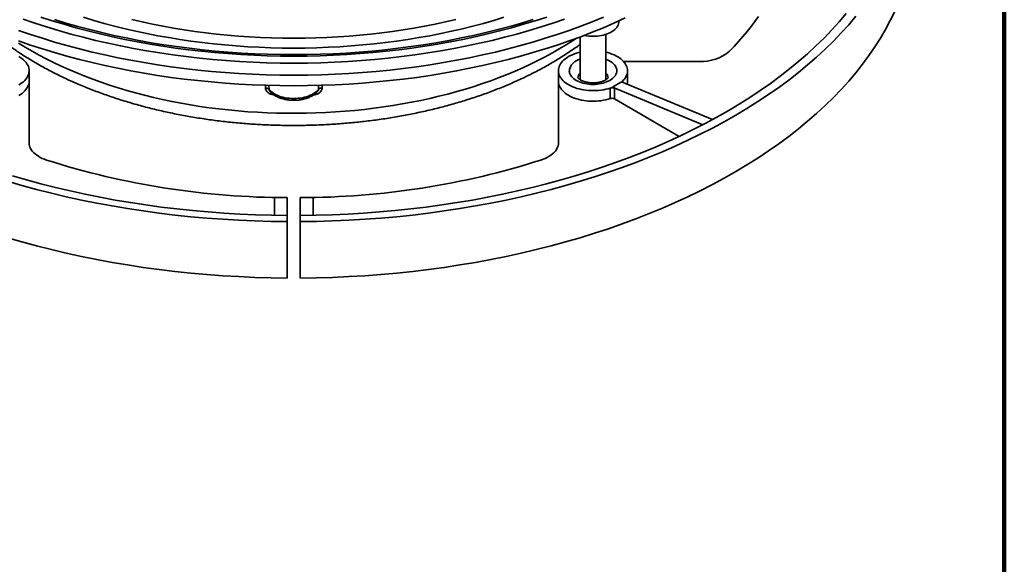
# Model space of a CAD drawing. Units: inches. Extents: x 2 to 101, y 1 to 131.
# Drawn here: x 84 to 101, y 88 to 97 of the extents above; entities that cross this region are included whole.
import ezdxf

# ---------------------------------------------------------------- set-up
doc = ezdxf.new("R2010")
doc.units = ezdxf.units.IN
doc.header["$LTSCALE"] = 12
doc.header["$MEASUREMENT"] = 0

msp = doc.modelspace()

# ---------------------------------------------------------------- linework, layer by layer
at = {"color": 7, "linetype": 'Continuous', "lineweight": 100}
msp.add_line((100.78125, 0.75), (100.78125, 131.25), dxfattribs=at)
at = {"color": 7, "linetype": 'Continuous', "lineweight": 35}
for p, q in [((94.0876743, 96.9296831), (94.0880819, 96.9423923)), ((93.4127514, 96.6641551), (93.4127514, 95.9212674)), ((93.8627513, 95.9212335), (93.8627513, 96.7095169)), ((95.4855229, 96.2397756), (94.1674839, 96.2397757)), ((83.8432816, 95.8934029), (83.8432816, 96.0771245)), ((93.0377515, 96.0771245), (93.0377515, 95.8934029)), ((94.2377512, 95.8934031), (94.2377512, 96.0771247)), ((83.8432816, 94.8267072), (83.8432816, 95.8934029)), ((93.0377515, 95.8934029), (93.0377514, 94.8267072)), ((93.9363809, 95.5929802), (93.9363809, 95.7767017)), ((94.1330794, 95.8830237), (93.9739804, 95.7911778)), ((94.0086704, 95.7711516), (93.9739804, 95.7911778)), ((95.5448962, 95.138659), (93.9739804, 95.7911778)), ((94.0086704, 95.7711516), (94.0086704, 95.5874301)), ((95.7116882, 95.2273094), (94.1330794, 95.8830237)), ((94.0086704, 95.5874301), (95.136081, 94.9365898)), ((88.1030163, 93.8717198), (88.3280163, 93.8717195)), ((88.1030163, 93.8717198), (88.1030163, 93.5664632)), ((88.3280163, 93.8717195), (88.3280168, 93.5637085)), ((88.5530162, 93.5637085), (88.5530167, 93.8717195)), ((88.7780167, 93.8717198), (88.5530167, 93.8717195)), ((88.7780167, 93.5664632), (88.7780167, 93.8717198)), ((88.3280168, 93.455461), (88.3280168, 93.5637085)), ((88.5530162, 93.5637085), (88.5530162, 93.455461)), ((88.3280168, 93.455461), (88.3280168, 92.4756122)), ((88.5530162, 93.455461), (88.5530162, 92.4756122))]:
    msp.add_line(p, q, dxfattribs=at)
at = {"color": 8, "linetype": 'Continuous', "lineweight": 35}
for p, q in [((87.9478648, 95.7779878), (87.9468956, 95.8239681)), ((88.0086631, 95.8225357), (88.0102351, 95.7529667)), ((88.8707979, 95.7529667), (88.872361, 95.8227564)), ((88.9341519, 95.8241336), (88.9331682, 95.7779878)), ((94.1581553, 95.9047294), (94.1581553, 95.8726077))]:
    msp.add_line(p, q, dxfattribs=at)
at = {"color": 8, "linetype": 'Continuous', "lineweight": 35, "flags": 128}
for points in [[(83.6596544, 96.7782835), (83.8655164, 96.7075802), (84.0745137, 96.640012), (84.2865033, 96.5756253), (84.50134, 96.5144643), (84.7188764, 96.4565709), (84.9389631, 96.4019842), (85.1614497, 96.3507423), (85.3861839, 96.3028801), (85.6130112, 96.2584305), (85.841776, 96.2174236), (86.0723222, 96.1798881), (86.3044914, 96.1458491), (86.5381244, 96.1153303), (86.7730614, 96.0883526), (87.0091411, 96.0649345), (87.2462017, 96.0450918), (87.4840812, 96.0288385), (87.722616, 96.0161854), (87.9616424, 96.0071412), (88.2009973, 96.0017122), (88.4405165, 95.9999023), (88.6800357, 96.0017122), (88.9193907, 96.0071412), (89.1584171, 96.0161854), (89.3969519, 96.0288385), (89.6348313, 96.0450918), (89.8718919, 96.0649345), (90.1079716, 96.0883526), (90.3429086, 96.1153303), (90.5765416, 96.1458491), (90.8087108, 96.1798881), (91.039257, 96.2174236), (91.2680218, 96.2584305), (91.4948492, 96.3028801), (91.7195833, 96.3507423), (91.9420699, 96.4019842), (92.1621566, 96.4565709), (92.3796931, 96.5144643), (92.5945297, 96.5756253), (92.8065194, 96.640012), (93.0155166, 96.7075802), (93.2213786, 96.7782835), (93.4239638, 96.8520735), (93.6231335, 96.9288996), (93.8187517, 97.0087091)], [(83.7380295, 96.9745975), (83.9405167, 96.9050533), (84.1460878, 96.8385929), (84.3546022, 96.7752618), (84.5659165, 96.7151031), (84.7798868, 96.6581585), (84.9963659, 96.604467), (85.2152051, 96.5540651), (85.4362546, 96.5069875), (85.6593636, 96.4632665), (85.8843783, 96.4229319), (86.1111454, 96.3860118), (86.3395085, 96.3525309), (86.5693112, 96.3225123), (86.8003967, 96.2959769), (87.0326065, 96.2729427), (87.2657811, 96.2534254), (87.4997605, 96.2374384), (87.7343849, 96.2249926), (87.9694926, 96.2160967), (88.2049239, 96.2107567), (88.4405165, 96.2089762), (88.6761091, 96.2107567), (88.9115404, 96.2160967), (89.1466481, 96.2249926), (89.3812725, 96.2374384), (89.615252, 96.2534254), (89.8484265, 96.2729427), (90.0806363, 96.2959769), (90.3117218, 96.3225123), (90.5415246, 96.3525309), (90.7698876, 96.3860118), (90.9966548, 96.4229319), (91.2216694, 96.4632665), (91.4447785, 96.5069875), (91.6658279, 96.5540651), (91.8846671, 96.604467), (92.1011463, 96.6581585), (92.3151165, 96.7151031), (92.5264308, 96.7752618), (92.7349452, 96.8385929), (92.9405164, 96.9050533), (93.1430036, 96.9745975)], [(84.0456607, 97.0101861), (84.2464289, 96.9452787), (84.4500713, 96.8834273), (84.6564484, 96.8246744), (84.8654188, 96.7690604), (85.0768398, 96.7166233), (85.2905657, 96.667399), (85.5064507, 96.6214216), (85.7243466, 96.5787221), (85.9441038, 96.5393299), (86.1655718, 96.5032722), (86.3885993, 96.4705737), (86.613033, 96.4412567), (86.8387189, 96.4153411), (87.0655027, 96.3928449), (87.2932289, 96.3737836), (87.5217415, 96.3581703), (87.7508839, 96.3460154), (87.9804984, 96.3373273), (88.2104291, 96.3321121), (88.4405165, 96.3303732), (88.670604, 96.3321121), (88.9005346, 96.3373273), (89.1301491, 96.3460154), (89.3592915, 96.3581703), (89.5878042, 96.3737836), (89.8155303, 96.3928449), (90.0423141, 96.4153411), (90.2680001, 96.4412567), (90.4924338, 96.4705737), (90.7154612, 96.5032722), (90.9369293, 96.5393299), (91.1566864, 96.5787221), (91.3745823, 96.6214216), (91.5904674, 96.667399), (91.8041932, 96.7166233), (92.0156142, 96.7690604), (92.2245846, 96.8246744), (92.4309617, 96.8834273), (92.6346042, 96.9452787), (92.8353723, 97.0101861)], [(84.2822158, 96.966919), (84.4841205, 96.9055954), (84.6887364, 96.8473438), (84.8959241, 96.7922043), (85.1055406, 96.7402146), (85.3174433, 96.6914106), (85.5314862, 96.6458253), (85.7475226, 96.60349), (85.9654048, 96.5644342), (86.1849829, 96.5286841), (86.4061076, 96.4962645), (86.6286262, 96.4671978), (86.8523862, 96.4415033), (87.0772353, 96.4191991), (87.3030183, 96.4003004), (87.5295808, 96.3848202), (87.7567684, 96.3727691), (87.9844236, 96.3641551), (88.2123919, 96.3589847), (88.4405165, 96.3572605), (88.6686411, 96.3589847), (88.8966095, 96.3641551), (89.1242647, 96.3727691), (89.3514522, 96.3848202), (89.5780147, 96.4003004), (89.8037977, 96.4191991), (90.0286469, 96.4415033), (90.2524068, 96.4671978), (90.4749255, 96.4962645), (90.6960501, 96.5286841), (90.9156283, 96.5644342), (91.1335105, 96.60349), (91.3495468, 96.6458253), (91.5635898, 96.6914106), (91.7754924, 96.7402146), (91.985109, 96.7922043), (92.1922966, 96.8473438), (92.3969125, 96.9055954), (92.5988173, 96.966919)], [(84.7902521, 97.0051425), (84.9674894, 96.951311), (85.1471064, 96.9001761), (85.3289811, 96.8517732), (85.5129882, 96.8061355), (85.6990015, 96.7632938), (85.8868939, 96.7232779), (86.0765365, 96.6861151), (86.2677993, 96.651831), (86.4605509, 96.6204485), (86.6546595, 96.5919897), (86.849992, 96.566474), (87.0464147, 96.5439189), (87.2437931, 96.5243398), (87.4419909, 96.5077499), (87.6408739, 96.4941613), (87.8403045, 96.4835822), (88.0401465, 96.4760207), (88.2402631, 96.4714817), (88.4405165, 96.4699684), (88.64077, 96.4714817), (88.8408865, 96.4760207), (89.0407285, 96.4835822), (89.2401591, 96.4941613), (89.4390421, 96.5077499), (89.6372399, 96.5243398), (89.8346184, 96.5439189), (90.031041, 96.566474), (90.2263735, 96.5919897), (90.4204821, 96.6204485), (90.6132338, 96.651831), (90.8044965, 96.6861151), (90.9941391, 96.7232779), (91.1820315, 96.7632938), (91.3680449, 96.8061355), (91.552052, 96.8517732), (91.7339266, 96.9001761), (91.9135436, 96.951311), (92.0907809, 97.0051425)], [(85.6277932, 96.9661386), (85.8065123, 96.9249772), (85.987036, 96.8865305), (86.1692418, 96.8508251), (86.3530038, 96.8178853), (86.5381966, 96.7877335), (86.7246929, 96.7603909), (86.9123655, 96.7358757), (87.1010853, 96.7142051), (87.2907232, 96.6953937), (87.4811491, 96.6794546), (87.6722324, 96.6663986), (87.8638423, 96.6562347), (88.0558473, 96.6489696), (88.2481161, 96.6446087), (88.4405165, 96.6431548), (88.632917, 96.6446087), (88.8251857, 96.6489696), (89.0171907, 96.6562347), (89.2088006, 96.6663986), (89.3998839, 96.6794546), (89.5903098, 96.6953937), (89.7799478, 96.7142051), (89.9686675, 96.7358757), (90.1563401, 96.7603909), (90.3428364, 96.7877335), (90.5280293, 96.8178853), (90.7117912, 96.8508251), (90.893997, 96.8865305), (91.0745207, 96.9249772), (91.2532398, 96.9661386)], [(83.6599103, 96.5580531), (83.7756347, 96.4864558), (83.8945758, 96.4166373), (84.0166514, 96.3486457), (84.1417772, 96.282528), (84.2698672, 96.2183297), (84.400833, 96.1560951), (84.5345842, 96.095867), (84.6710283, 96.0376868), (84.8100716, 95.9815949), (84.9516182, 95.9276299), (85.0955706, 95.8758291), (85.2418293, 95.8262282), (85.3902935, 95.7788611), (85.5408613, 95.7337609), (85.6934278, 95.6909582), (85.8478886, 95.6504828), (86.0041374, 95.6123628), (86.1620658, 95.5766242), (86.3215655, 95.5432916), (86.4825262, 95.5123883), (86.6448368, 95.4839354), (86.8083856, 95.4579523), (86.9730597, 95.4344572), (87.1387459, 95.4134665), (87.3053293, 95.3949942), (87.4726958, 95.3790534), (87.6407295, 95.3656548), (87.8093146, 95.3548076), (87.978335, 95.34652), (88.147674, 95.3407968), (88.3172151, 95.3376425), (88.486841, 95.3370588), (88.6564349, 95.3390467), (88.8258802, 95.3436044), (88.9950596, 95.350729), (89.1638567, 95.3604154), (89.3321551, 95.3726569), (89.4998386, 95.3874454), (89.6667917, 95.4047703), (89.8328995, 95.4246199), (89.9980467, 95.4469803), (90.1621203, 95.4718363), (90.3250068, 95.4991707), (90.4865939, 95.5289646), (90.6467703, 95.5611975), (90.8054253, 95.5958472), (90.9624497, 95.6328896), (91.117735, 95.6722995), (91.2711747, 95.7140493), (91.4226627, 95.7581105), (91.5720939, 95.804453), (91.7193664, 95.8530442), (91.8643778, 95.9038511), (92.0070284, 95.9568384), (92.1472195, 96.0119699), (92.2848554, 96.0692069), (92.4198401, 96.1285108), (92.5520811, 96.1898401), (92.6814873, 96.2531527), (92.8079692, 96.3184049), (92.9314398, 96.3855517), (93.0518134, 96.4545471), (93.1690079, 96.525343), (93.2829416, 96.5978912), (93.3450377, 96.639094)], [(93.8627511, 96.276712), (93.8743514, 96.2721903), (93.9029012, 96.2595437), (93.9294331, 96.2455086), (93.9537447, 96.2301923), (93.9756517, 96.2137109), (93.9949868, 96.1961902), (94.0116032, 96.1777632), (94.0253744, 96.1585703), (94.0361959, 96.1387574), (94.0439844, 96.1184757), (94.0486816, 96.0978791), (94.0502515, 96.0771245), (94.0486817, 96.05637), (94.0439846, 96.0357735), (94.0361957, 96.0154917), (94.0253744, 95.995679), (94.0116033, 95.976486), (93.9949867, 95.958059), (93.9756516, 95.9405381), (93.9537446, 95.9240568), (93.929433, 95.9087403), (93.9029012, 95.8947055), (93.8743516, 95.8820589), (93.8440013, 95.870897), (93.8120814, 95.8613044), (93.7788345, 95.8533546), (93.7445141, 95.8471076), (93.7093813, 95.8426111), (93.6737032, 95.8398995), (93.6377515, 95.8389933), (93.6017995, 95.8398996), (93.5661213, 95.8426112), (93.5309887, 95.8471074), (93.4966679, 95.8533545), (93.4634212, 95.8613045), (93.4315013, 95.8708969), (93.4011513, 95.8820588), (93.3726015, 95.8947055), (93.3460701, 95.9087403), (93.321758, 95.9240568), (93.299851, 95.9405382), (93.2805159, 95.958059), (93.2638995, 95.9764859), (93.2501283, 95.9956788), (93.2393068, 96.0154918), (93.2315183, 96.0357734), (93.2268211, 96.05637), (93.2252512, 96.0771247)]]:
    msp.add_lwpolyline(points, dxfattribs=at)
at = {"color": 7, "linetype": 'Continuous', "lineweight": 35, "flags": 128}
for points in [[(83.6596544, 96.5945618), (83.8655164, 96.5238585), (84.0745137, 96.4562904), (84.2865033, 96.3919036), (84.50134, 96.3307426), (84.7188764, 96.2728492), (84.9389631, 96.2182625), (85.1614497, 96.1670206), (85.3861839, 96.1191584), (85.6130112, 96.0747088), (85.841776, 96.0337019), (86.0723222, 95.9961664), (86.3044914, 95.9621274), (86.5381244, 95.9316086), (86.7730614, 95.9046309), (87.0091411, 95.8812128), (87.2462017, 95.8613701), (87.4840812, 95.8451169), (87.722616, 95.8324637), (87.9616424, 95.8234195), (88.2009973, 95.8179905), (88.4405165, 95.8161806), (88.6800357, 95.8179905), (88.9193907, 95.8234195), (89.1584171, 95.8324637), (89.3969519, 95.8451169), (89.6348313, 95.8613701), (89.8718919, 95.8812128), (90.1079716, 95.9046309), (90.3429086, 95.9316086), (90.5765416, 95.9621274), (90.8087108, 95.9961664), (91.039257, 96.0337019), (91.2680218, 96.0747088), (91.4948492, 96.1191584), (91.7195833, 96.1670206), (91.9420699, 96.2182625), (92.1621566, 96.2728492), (92.3796931, 96.3307426), (92.5945297, 96.3919036), (92.8065194, 96.4562904), (93.0155166, 96.5238585), (93.2213786, 96.5945618), (93.4239638, 96.6683518), (93.6231335, 96.7451779), (93.8187517, 96.8249874), (94.0106834, 96.9077259), (94.1987983, 96.9933359)], [(88.5530162, 92.4756122), (88.8337999, 92.4794089), (89.1143172, 92.4874194), (89.394379, 92.4996385), (89.6737957, 92.5160572), (89.9523786, 92.536665), (90.229938, 92.5614477), (90.5062882, 92.5903884), (90.7812411, 92.6234681), (91.0546108, 92.660664), (91.3262131, 92.7019508), (91.5958635, 92.7473007), (91.8633798, 92.7966834), (92.1285814, 92.8500651), (92.391289, 92.9074096), (92.6513244, 92.9686786), (92.9085122, 93.0338303), (93.1626784, 93.1028208), (93.4136512, 93.1756032), (93.6612603, 93.2521286), (93.905339, 93.3323449), (94.1457218, 93.416198), (94.3822461, 93.5036316), (94.6147521, 93.5945859), (94.8430828, 93.6889998), (95.067083, 93.7868095), (95.286602, 93.8879486), (95.5014911, 93.9923486), (95.7116048, 94.0999393), (95.9168014, 94.2106475), (96.1169414, 94.324399), (96.3118902, 94.4411161), (96.5015157, 94.5607202), (96.6856897, 94.6831304), (96.8642871, 94.8082641), (97.0371881, 94.9360362), (97.204275, 95.0663608), (97.3654352, 95.1991494), (97.5205594, 95.3343125), (97.669543, 95.4717585), (97.8122846, 95.6113946), (97.948689, 95.753126), (98.0786624, 95.8968573), (98.2021177, 96.0424909), (98.3189719, 96.1899286), (98.4291449, 96.3390705), (98.5325628, 96.489816), (98.6291552, 96.6420629), (98.7188575, 96.7957084), (98.8016086, 96.9506482), (98.8773525, 97.1067781)], [(88.5530162, 93.5637085), (88.8288916, 93.5674679), (89.1045041, 93.5753672), (89.3796671, 93.5874003), (89.6541954, 93.6035598), (89.9279034, 93.6238345), (90.2006052, 93.6482103), (90.4721179, 93.6766711), (90.7422564, 93.7091975), (91.010838, 93.7457679), (91.2776823, 93.7863569), (91.5426084, 93.8309377), (91.8054369, 93.8794798), (92.0659906, 93.9319502), (92.3240928, 93.9883139), (92.5795692, 94.0485326), (92.8322472, 94.1125655), (93.0819555, 94.1803694), (93.3285253, 94.2518985), (93.5717907, 94.3271043), (93.8115863, 94.4059361), (94.0477507, 94.4883403), (94.280124, 94.5742614), (94.5085488, 94.6636414), (94.7328706, 94.7564197), (94.952938, 94.8525338), (95.1686023, 94.9519184), (95.3797175, 95.0545064), (95.5861411, 95.1602284), (95.7877331, 95.2690132), (95.984357, 95.3807872), (96.175881, 95.4954743), (96.3621742, 95.6129977), (96.5431116, 95.7332775), (96.7185707, 95.8562323), (96.8884326, 95.9817792), (97.0525828, 96.1098332), (97.2109101, 96.2403076), (97.3633076, 96.3731143), (97.5096719, 96.5081637), (97.6499042, 96.6453644), (97.7839098, 96.7846236), (97.9115978, 96.925847), (98.0328827, 97.0689391)], [(88.5530162, 93.455461), (88.8337999, 93.4592578), (89.1143172, 93.4672683), (89.394379, 93.4794874), (89.6737957, 93.4959061), (89.9523786, 93.5165139), (90.229938, 93.5412966), (90.5062882, 93.5702373), (90.7812411, 93.603317), (91.0546108, 93.6405129), (91.3262131, 93.6817997), (91.5958635, 93.7271496), (91.8633798, 93.7765322), (92.1285814, 93.829914), (92.391289, 93.8872585), (92.6513244, 93.9485275), (92.9085122, 94.0136792), (93.1626784, 94.0826697), (93.4136512, 94.1554521), (93.6612603, 94.2319774), (93.905339, 94.3121938), (94.1457218, 94.3960469), (94.3822461, 94.4834805), (94.6147521, 94.5744348), (94.8430828, 94.6688487), (95.067083, 94.7666584), (95.286602, 94.8677975), (95.5014911, 94.9721975), (95.7116048, 95.0797882), (95.9168014, 95.1904964), (96.1169414, 95.3042479), (96.3118902, 95.420965), (96.5015157, 95.540569), (96.6856897, 95.6629792), (96.8642871, 95.788113), (97.0371881, 95.9158851), (97.204275, 96.0462097), (97.3654352, 96.1789983), (97.5205594, 96.3141614), (97.669543, 96.4516074), (97.8122846, 96.5912435), (97.948689, 96.7329749), (98.0786624, 96.8767061), (98.2021177, 97.0223398)], [(96.5124842, 97.0201095), (96.4489767, 96.9313864), (96.3825439, 96.8433799), (96.3132088, 96.7561229), (96.2409979, 96.6696466), (96.1659367, 96.5839829), (96.088053, 96.4991631), (96.0073751, 96.4152183)], [(93.4828068, 96.690598), (93.4901828, 96.6890782), (93.5259028, 96.6828652), (93.5623915, 96.6783817), (93.5993988, 96.675658), (93.6366689, 96.6747137), (93.673947, 96.6755546), (93.7109759, 96.6781753), (93.7475019, 96.6825575), (93.7832732, 96.6886714), (93.8180449, 96.6964744), (93.8515769, 96.7059137), (93.8836396, 96.7169238), (93.9140124, 96.7294292), (93.9424861, 96.7433442), (93.9688657, 96.7585728), (93.9929697, 96.7750103), (94.0146321, 96.7925442), (94.0337042, 96.8110535), (94.0500553, 96.8304112), (94.063572, 96.8504845), (94.0741628, 96.8711348), (94.0817537, 96.8922208), (94.0862934, 96.9135971), (94.0876743, 96.9296831)], [(83.6625786, 95.8293679), (83.6923376, 95.8474041), (83.7197746, 95.8666285), (83.7447473, 95.8869416), (83.7671265, 95.908238), (83.7867969, 95.930408), (83.8036565, 95.9533368), (83.8176176, 95.9769054), (83.8286087, 96.0009925), (83.836573, 96.0254734), (83.8414691, 96.0502215), (83.8432713, 96.0751085), (83.8419713, 96.1000063), (83.8375745, 96.1247854), (83.8301042, 96.1493179), (83.8195996, 96.1734774), (83.8061143, 96.1971385), (83.7897185, 96.220179), (83.7704967, 96.2424796), (83.748548, 96.2639249), (83.7239865, 96.2844043), (83.6969391, 96.3038118), (83.6675457, 96.322047)], [(93.4127513, 96.3982206), (93.389947, 96.3925759), (93.351317, 96.3814793), (93.3141685, 96.3688086), (93.2786934, 96.3546296), (93.245075, 96.3390154), (93.2134873, 96.322047), (93.1840939, 96.3038118), (93.1570465, 96.2844043), (93.132485, 96.2639249), (93.1105364, 96.2424796), (93.0913145, 96.220179), (93.0749187, 96.1971385), (93.0614334, 96.1734774), (93.0509288, 96.1493179), (93.0434585, 96.1247854), (93.0390617, 96.1000063), (93.0377617, 96.0751085), (93.0395639, 96.0502215), (93.04446, 96.0254734), (93.0524243, 96.0009925), (93.0634155, 95.9769054), (93.0773766, 95.9533368), (93.0942361, 95.930408), (93.1139065, 95.908238), (93.1362857, 95.8869416), (93.1612585, 95.8666285), (93.1886954, 95.8474041), (93.2184544, 95.8293679), (93.250382, 95.8126128), (93.2843133, 95.7972254), (93.3200717, 95.7832859), (93.3574734, 95.7708658), (93.3963245, 95.7600296), (93.4364243, 95.7508332), (93.4775653, 95.7433242), (93.5195344, 95.7375416), (93.5621151, 95.733515), (93.6050865, 95.7312657), (93.6482274, 95.7308047), (93.691314, 95.7321348), (93.7341233, 95.7352491), (93.7764346, 95.7401313), (93.8180285, 95.7467564), (93.8586902, 95.7550899), (93.8982089, 95.7650891), (93.9363809, 95.7767017), (93.9363809, 95.7767017)], [(94.1581553, 95.9047294), (94.1782713, 95.9267656), (94.1955922, 95.9495793), (94.2100279, 95.9730528), (94.221504, 95.9970644), (94.2299611, 96.0214902), (94.235356, 96.0462035), (94.23766, 96.0710769), (94.2368614, 96.0959816), (94.2329651, 96.1207884), (94.2259901, 96.1453698), (94.2159733, 96.169598), (94.2029659, 96.1933482), (94.1870355, 96.2164973), (94.1682645, 96.2389256), (94.14675, 96.2605171), (94.1226035, 96.28116), (94.0959488, 96.3007482), (94.0669251, 96.3191795), (94.035682, 96.336359), (94.0023807, 96.3521981), (93.9671937, 96.3666145), (93.9303031, 96.3795338), (93.8918994, 96.3908892), (93.8627513, 96.3982206)], [(83.8432816, 95.8934029), (83.8417217, 95.868441), (83.8370493, 95.8436087), (83.829289, 95.8190353), (83.8184817, 95.7948489), (83.8046826, 95.7711747), (83.7879642, 95.7481363), (83.768413, 95.7258533), (83.7461314, 95.7044418), (83.7212342, 95.6840127), (83.6938519, 95.6646728), (83.6641259, 95.6465221)], [(93.9363809, 95.5929802), (93.8981006, 95.5813372), (93.8584662, 95.5713172), (93.8176835, 95.5629724), (93.775966, 95.5563456), (93.7335291, 95.5514719), (93.6905941, 95.5483764), (93.6473843, 95.5470751), (93.6041249, 95.5475747), (93.5610401, 95.5498729), (93.5183541, 95.5539576), (93.4762888, 95.5598077), (93.4350638, 95.5673924), (93.3948924, 95.5766727), (93.355984, 95.5876), (93.3185411, 95.6001176), (93.2827579, 95.6141606), (93.248821, 95.6296557), (93.2169071, 95.6465221), (93.1871811, 95.6646728), (93.1597988, 95.6840127), (93.1349016, 95.7044418), (93.1126201, 95.7258533), (93.0930689, 95.7481363), (93.0763504, 95.7711747), (93.0625513, 95.7948489), (93.051744, 95.8190353), (93.0439837, 95.8436087), (93.0393113, 95.868441), (93.0377515, 95.8934029)], [(88.0102351, 95.7529667), (88.0277857, 95.7331686), (88.0480637, 95.7142591), (88.0709358, 95.6963628), (88.09625, 95.6795983), (88.1238399, 95.6640761), (88.1535224, 95.649899), (88.1851016, 95.6371607), (88.2183689, 95.6259451), (88.2531045, 95.6163266), (88.2890786, 95.6083689), (88.3260535, 95.6021243), (88.363785, 95.5976341), (88.4020236, 95.594928), (88.4405165, 95.5940241), (88.4790094, 95.594928), (88.517248, 95.5976341), (88.5549796, 95.6021243), (88.5919545, 95.6083689), (88.6279285, 95.6163266), (88.6626641, 95.6259451), (88.6959314, 95.6371607), (88.7275107, 95.649899), (88.7571931, 95.6640761), (88.784783, 95.6795983), (88.8100973, 95.6963628), (88.8329693, 95.7142591), (88.8532473, 95.7331686), (88.8707979, 95.7529667)], [(84.1471902, 94.5254483), (84.1087529, 94.5391677), (84.0722136, 94.5545186), (84.0377789, 94.5714132), (84.005645, 94.5897562), (83.9759934, 94.6094434), (83.9489928, 94.630363), (83.9247958, 94.6523964), (83.9035404, 94.6754187), (83.885347, 94.6992993), (83.8703184, 94.7239024), (83.8585403, 94.749089), (83.8500794, 94.7747159), (83.8449836, 94.8006377), (83.8432816, 94.8267072)], [(93.0377514, 94.8267072), (93.0360494, 94.8006377), (93.0309536, 94.7747159), (93.0224928, 94.749089), (93.0107146, 94.7239024), (92.995686, 94.6992993), (92.9774926, 94.6754187), (92.9562372, 94.6523964), (92.9320402, 94.630363), (92.9050396, 94.6094434), (92.875388, 94.5897562), (92.8432541, 94.5714132), (92.8088195, 94.5545186), (92.7722801, 94.5391677), (92.7338428, 94.5254483)], [(83.5525077, 94.2518985), (83.7990775, 94.1803694), (84.0487859, 94.1125655), (84.3014639, 94.0485326), (84.5569402, 93.9883139), (84.8150424, 93.9319502), (85.0755961, 93.8794798), (85.3384247, 93.8309377), (85.6033507, 93.7863569), (85.870195, 93.7457679), (86.1387766, 93.7091975), (86.4089151, 93.6766711), (86.6804278, 93.6482103), (86.9531297, 93.6238345), (87.2268376, 93.6035598), (87.5013659, 93.5874003), (87.7765289, 93.5753672), (88.0521414, 93.5674679), (88.3280168, 93.5637085)], [(83.4673819, 94.1554521), (83.7183547, 94.0826697), (83.9725208, 94.0136792), (84.2297086, 93.9485275), (84.489744, 93.8872585), (84.7524516, 93.829914), (85.0176532, 93.7765322), (85.2851696, 93.7271496), (85.5548199, 93.6817997), (85.8264222, 93.6405129), (86.0997919, 93.603317), (86.3747448, 93.5702373), (86.6510951, 93.5412966), (86.9286545, 93.5165139), (87.2072373, 93.4959061), (87.486654, 93.4794874), (87.7667158, 93.4672683), (88.0472332, 93.4592578), (88.3280168, 93.455461)], [(83.4673819, 93.1756032), (83.7183547, 93.1028208), (83.9725208, 93.0338303), (84.2297086, 92.9686786), (84.489744, 92.9074096), (84.7524516, 92.8500651), (85.0176532, 92.7966834), (85.2851696, 92.7473007), (85.5548199, 92.7019508), (85.8264222, 92.660664), (86.0997919, 92.6234681), (86.3747448, 92.5903884), (86.6510951, 92.5614477), (86.9286545, 92.536665), (87.2072373, 92.5160572), (87.486654, 92.4996385), (87.7667158, 92.4874194), (88.0472332, 92.4794089), (88.3280168, 92.4756122)]]:
    msp.add_lwpolyline(points, dxfattribs=at)
at = {"color": 7, "linetype": 'Continuous', "lineweight": 35}
for centre, radius, start, end in [((95.5243259, 96.9881997), 0.7494293, 267.03208575, 310.13240559), ((87.950634, 95.6946444), 0.0833894, 44.37867676, 91.90298495), ((88.9303991, 95.6946444), 0.0833894, 88.09701505, 135.62132324), ((93.9658824, 95.6873993), 0.0940492, 62.9380904, 108.28123172), ((94.1731351, 95.8876243), 0.0227371, 131.21016861, 217.05786295), ((94.0344336, 95.8935537), 0.2033177, 345.39192546, 359.95756335), ((93.9658824, 95.5036778), 0.0940492, 62.9380904, 108.28123172), ((88.3567369, 107.75119), 13.8795002, 252.34454111, 269.88143888), ((88.5242962, 107.75119), 13.8795002, 270.11856112, 287.65545889)]:
    msp.add_arc(centre, radius, start, end, dxfattribs=at)
at = {"color": 8, "linetype": 'Continuous', "lineweight": 35}
for centre, radius, start, end in [((93.4697155, 96.0353315), 0.2480111, 103.27850869, 170.29860762), ((93.4841088, 95.9503791), 0.108941, 130.92028202, 177.7566826), ((93.7898184, 95.9496207), 0.1105485, 2.61874027, 48.72005411)]:
    msp.add_arc(centre, radius, start, end, dxfattribs=at)
at = {"color": 7, "linetype": 'Continuous', "lineweight": 35}
for points, knots in [([(83.4682818, 96.533791), (83.4877105, 96.5195533), (83.5361097, 96.4840855), (83.6158856, 96.4288069), (83.707262, 96.3677826), (83.8007575, 96.3080691), (83.8962202, 96.2496288), (83.9936281, 96.1925003), (84.0929229, 96.1366995), (84.1940579, 96.0822488), (84.2969835, 96.0291651), (84.4016489, 95.9774654), (84.5080077, 95.9271675), (84.6160094, 95.8782862), (84.7256041, 95.8308363), (84.8367438, 95.784833), (84.9493781, 95.7402886), (85.0634584, 95.6972179), (85.1789337, 95.6556322), (85.295755, 95.6155441), (85.4138717, 95.5769648), (85.5332343, 95.5399064), (85.6537913, 95.5043786), (85.7754924, 95.4703917), (85.8982866, 95.4379563), (86.0221225, 95.4070807), (86.1469488, 95.3777741), (86.2727138, 95.3500459), (86.3993651, 95.3239027), (86.526851, 95.2993529), (86.6551186, 95.2764035), (86.7841155, 95.255061), (86.9137885, 95.2353322), (87.0440847, 95.2172224), (87.1749506, 95.2007366), (87.3063327, 95.1858807), (87.4381772, 95.1726586), (87.5704305, 95.1610741), (87.7030383, 95.1511302), (87.8359466, 95.1428309), (87.969101, 95.1361775), (88.1024473, 95.1311733), (88.2359313, 95.1278186), (88.3694982, 95.126115), (88.5030937, 95.1260625), (88.6366631, 95.127662), (88.7701516, 95.1309122), (88.9035043, 95.1358124), (89.0366669, 95.1423611), (89.1695851, 95.1505557), (89.3022049, 95.1603949), (89.4344721, 95.1718743), (89.5663327, 95.1849919), (89.6977331, 95.1997423), (89.8286193, 95.2161228), (89.9589385, 95.2341267), (90.088637, 95.2537498), (90.217662, 95.2749865), (90.345961, 95.2978297), (90.4734811, 95.3222734), (90.6001703, 95.3483104), (90.7259764, 95.3759329), (90.8508481, 95.4051333), (90.9747338, 95.4359034), (91.0975823, 95.4682337), (91.2193428, 95.5021159), (91.3399648, 95.5375404), (91.4593982, 95.5744971), (91.577593, 95.6129747), (91.6944993, 95.6529639), (91.8100674, 95.6944532), (91.9242482, 95.7374312), (92.0369932, 95.781885), (92.1482541, 95.8278028), (92.2579805, 95.8751722), (92.3661252, 95.9239794), (92.4726399, 95.9742108), (92.5774766, 96.0258509), (92.6805868, 96.0788858), (92.7819219, 96.1332998), (92.8814347, 96.189076), (92.9790789, 96.2461961), (93.074798, 96.3046469), (93.1685711, 96.364392), (93.2602525, 96.4254675), (93.341785, 96.4818579), (93.3918027, 96.5184424), (93.4127515, 96.533765)], [0, 0, 0, 0, 0.00797648243, 0.01987028034, 0.03176940585, 0.04367228458, 0.05557750589, 0.06748381468, 0.07938977341, 0.09129445536, 0.1031970669, 0.1150969188, 0.12699346737, 0.13888623901, 0.15077483861, 0.16265899829, 0.17453847377, 0.18641311937, 0.1982828117, 0.21014752481, 0.22200723118, 0.23386197933, 0.24571181811, 0.25755684877, 0.26939718667, 0.28123297697, 0.29306438425, 0.30489157955, 0.31671473941, 0.32853409603, 0.34034985386, 0.35216220365, 0.36397141103, 0.37577769643, 0.38758130141, 0.39938244417, 0.41118139416, 0.42297840312, 0.43477372495, 0.44656757557, 0.4583602336, 0.47015197434, 0.48194300258, 0.49373363427, 0.50552407767, 0.51731460927, 0.52910543722, 0.54089676626, 0.5526888438, 0.56448199231, 0.57627641732, 0.58807240726, 0.59987020918, 0.61167004727, 0.62347222342, 0.63527696241, 0.64708451354, 0.65889512257, 0.67070907027, 0.68252655648, 0.69434781246, 0.70617308309, 0.7180025962, 0.72983653608, 0.7416751224, 0.75351852748, 0.76536693867, 0.77722047565, 0.78907932609, 0.80094353193, 0.81281320116, 0.82468836214, 0.83656904085, 0.84845520187, 0.86034672475, 0.87224347966, 0.88414526443, 0.89605179271, 0.90796269893, 0.9198775238, 0.93179572276, 0.94371662957, 0.95563945869, 0.96756329838, 0.97948671575, 0.99140844321, 1, 1, 1, 1]), ([(93.900465, 95.9569411), (93.9004589, 95.9569027), (93.9004459, 95.9568198), (93.8993423, 95.9544583), (93.8966593, 95.9503373), (93.8919646, 95.9446078), (93.8848884, 95.9375921), (93.8755042, 95.9298295), (93.8637554, 95.9216218), (93.849652, 95.9132489), (93.8332568, 95.9049771), (93.8146782, 95.8970441), (93.7940703, 95.88967), (93.7716327, 95.8830521), (93.747602, 95.877362), (93.7222457, 95.8727419), (93.6958544, 95.8693064), (93.6687363, 95.8671405), (93.6412121, 95.8662982), (93.6136118, 95.8668034), (93.586272, 95.8686506), (93.5595267, 95.8717997), (93.5337011, 95.876181), (93.5091045, 95.8816915), (93.4860291, 95.8881964), (93.4647433, 95.8955286), (93.4454843, 95.903487), (93.4284499, 95.9118377), (93.413788, 95.9203176), (93.4015867, 95.9286346), (93.3918624, 95.9364788), (93.3845599, 95.9435162), (93.3795243, 95.9494232), (93.3765081, 95.9538494), (93.3751078, 95.956653), (93.3750276, 95.9569371), (93.3749868, 95.9570817)], [0, 0, 0, 0, 0.0260051589, 0.056233369, 0.0845320627, 0.1141748799, 0.1427571577, 0.1709388645, 0.1991075766, 0.2274159466, 0.2560080416, 0.2849520954, 0.3142667278, 0.3439387426, 0.3739347542, 0.4042084949, 0.4347068227, 0.4653728391, 0.4961471085, 0.526969681, 0.5577738915, 0.5884874126, 0.6190518915, 0.6494100211, 0.6795083934, 0.7093010563, 0.7387510924, 0.7678385185, 0.7965705571, 0.8249916899, 0.8532047542, 0.881392058, 0.9097569887, 0.9386783032, 0.9687647701, 1, 1, 1, 1]), ([(88.0243083, 95.7204153), (88.0251069, 95.7194293), (88.0316423, 95.7113605), (88.0456025, 95.6970377), (88.0670008, 95.6779101), (88.0908173, 95.6600333), (88.1167676, 95.6434182), (88.1446903, 95.6282081), (88.17435, 95.6144922), (88.2055269, 95.6023411), (88.2380063, 95.5918005), (88.2715888, 95.5829024), (88.3060789, 95.5756696), (88.3412844, 95.5701197), (88.3770142, 95.5662652), (88.4130776, 95.5641152), (88.449284, 95.563674), (88.4854414, 95.5649429), (88.5213579, 95.5679179), (88.5568436, 95.5725916), (88.5917122, 95.5789538), (88.6257818, 95.5869914), (88.6588714, 95.5966901), (88.6908024, 95.608034), (88.7213944, 95.6210058), (88.7504664, 95.6355842), (88.7778141, 95.6517469), (88.8032657, 95.6694238), (88.82644, 95.6886242), (88.8441582, 95.7055461), (88.8532202, 95.7165341), (88.85621, 95.7201592)], [0, 0, 0, 0, 0.004868872, 0.039845946, 0.0752060084, 0.111050224, 0.1472234345, 0.1835795423, 0.2199935035, 0.256372634, 0.2926799221, 0.3289012715, 0.3650374768, 0.4010988233, 0.4371017984, 0.4730657382, 0.5090112852, 0.5449610829, 0.5809319618, 0.6169446436, 0.653022134, 0.689186797, 0.7254591301, 0.7618566016, 0.7983891652, 0.8350564673, 0.8718373008, 0.9086749309, 0.9454465805, 0.9820019226, 1, 1, 1, 1])]:
    msp.add_open_spline(points, degree=3, knots=knots, dxfattribs=at)
at = {"color": 8, "linetype": 'Continuous', "lineweight": 35}
for points, knots in [([(87.9478648, 95.7779878), (87.9481108, 95.7740432), (87.9487735, 95.7634136), (87.9537715, 95.7462461), (87.964074, 95.7264347), (87.9796809, 95.7076015), (87.9999871, 95.6907021), (88.0235311, 95.6769671), (88.0521237, 95.6655638), (88.0766857, 95.6587996), (88.0925738, 95.6574881), (88.0959172, 95.6572121)], [0, 0, 0, 0, 0.065216764, 0.1757423281, 0.2862985721, 0.4124601873, 0.5387200274, 0.6635511346, 0.7884781741, 0.9554872533, 1, 1, 1, 1]), ([(88.7845919, 95.6569404), (88.7871533, 95.6571675), (88.7996694, 95.6582773), (88.8203244, 95.6632428), (88.8458106, 95.6718317), (88.8676977, 95.6825302), (88.8868016, 95.6952279), (88.9027406, 95.7093436), (88.9156776, 95.7250507), (88.9253183, 95.7419206), (88.9316289, 95.7597563), (88.9326551, 95.7719108), (88.9331682, 95.7779878)], [0, 0, 0, 0, 0.0340336699, 0.1662976447, 0.2805225935, 0.3946831532, 0.4976671753, 0.6006054915, 0.700258875, 0.7998803947, 0.8999449956, 1, 1, 1, 1]), ([(88.0242907, 95.7204016), (88.0226717, 95.7224025), (88.0172271, 95.7291312), (88.0127961, 95.7383619), (88.0105837, 95.7473207), (88.010357, 95.7509917), (88.0102351, 95.7529667)], [0, 0, 0, 0, 0.1977925182, 0.6651543183, 0.8198583857, 1, 1, 1, 1]), ([(88.8707979, 95.7529667), (88.8700918, 95.7476207), (88.869271, 95.7414074), (88.864237, 95.7302711), (88.8597979, 95.724912), (88.8560126, 95.7203421)], [0, 0, 0, 0, 0.4758380118, 0.5530312208, 1, 1, 1, 1])]:
    msp.add_open_spline(points, degree=3, knots=knots, dxfattribs=at)

doc.saveas('drawing.dxf')
